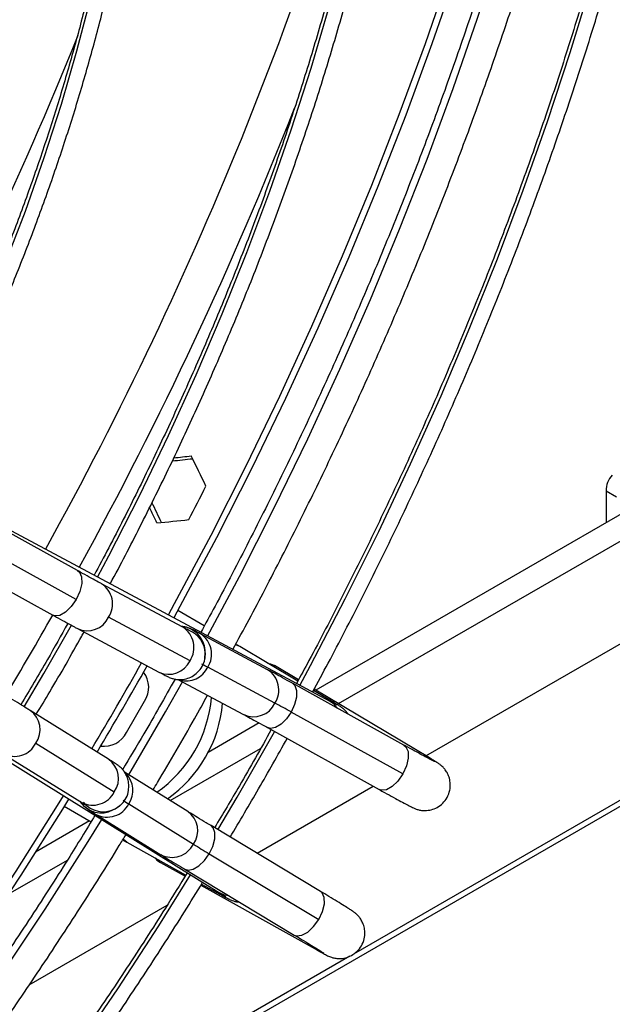
# Model space of a CAD drawing. Units: millimetres. Extents: x 5 to 414, y 3 to 291.
# Drawn here: x 391 to 392, y 157 to 159 of the extents above; entities that cross this region are included whole.
import ezdxf

# ---------------------------------------------------------------- set-up
doc = ezdxf.new("R2010")
doc.units = ezdxf.units.MM

msp = doc.modelspace()

# ---------------------------------------------------------------- linework, layer by layer
at = {"color": 8, "linetype": 'Continuous', "lineweight": 25}
for p, q in [((391.5504, 157.4342), (398.47, 161.4288)), ((398.4384, 160.6979), (391.5917, 156.7454)), ((391.0882, 157.1674), (391.3362, 157.3105)), ((390.6425, 156.9101), (390.8053, 157.0041)), ((391.5818, 156.7397), (390.6968, 156.2288))]:
    msp.add_line(p, q, dxfattribs=at)
at = {"color": 7, "linetype": 'Continuous', "lineweight": 25}
for p, q in [((391.7913, 157.2907), (398.4465, 161.1326)), ((390.6752, 156.1994), (398.4234, 160.6724)), ((391.5276, 157.4402), (389.8591, 158.3322)), ((392.6477, 158.1403), (391.4884, 157.4711)), ((392.2872, 158.0195), (392.3155, 158.0032)), ((392.2872, 158.0195), (392.2872, 157.9322)), ((390.8329, 157.8003), (390.5258, 157.9707)), ((389.6172, 157.9131), (391.2237, 156.9138)), ((390.8294, 157.7209), (390.5223, 157.8913)), ((390.4579, 157.8482), (390.7649, 157.6779)), ((391.1227, 157.6445), (390.8988, 157.7642)), ((391.1815, 157.6482), (391.1088, 157.6901)), ((391.1425, 157.5524), (390.9186, 157.6721)), ((390.8328, 157.6408), (391.0567, 157.521)), ((391.3559, 157.5277), (391.1712, 157.6265)), ((391.1828, 157.5583), (391.184, 157.5742)), ((391.184, 157.5742), (391.1837, 157.5805)), ((391.4388, 157.4963), (391.2797, 157.5911)), ((391.4406, 157.4996), (391.3744, 157.539)), ((391.0163, 157.5191), (391.014, 157.5194)), ((391.3757, 157.4356), (391.191, 157.5344)), ((391.109, 157.501), (391.2899, 157.4042)), ((391.7308, 157.3202), (391.4238, 157.4906)), ((391.5314, 157.4412), (391.4818, 157.4707)), ((391.8006, 157.2851), (391.4835, 157.474)), ((390.9674, 157.3548), (391.0174, 157.4414)), ((390.9183, 157.2813), (390.7027, 157.4154)), ((391.7274, 157.2409), (391.4203, 157.4112)), ((391.3325, 157.3811), (391.1923, 157.3002)), ((391.3558, 157.3682), (391.6629, 157.1978)), ((390.7184, 157.3255), (390.9341, 157.1913)), ((390.6287, 157.2966), (390.8444, 157.1624)), ((390.8978, 157.3193), (390.8996, 157.317)), ((391.136, 157.1376), (390.9623, 157.2457)), ((391.3268, 157.0225), (391.6464, 157.207)), ((390.9739, 157.1583), (391.1517, 157.0476)), ((390.7964, 157.1521), (390.8704, 157.1094)), ((390.9305, 157.1417), (390.9362, 157.1446)), ((390.9362, 157.1446), (390.9493, 157.1538)), ((390.8661, 157.1119), (390.7172, 157.0259)), ((390.8842, 157.1294), (391.0621, 157.0187)), ((391.5013, 156.9178), (391.2002, 157.0986)), ((390.9574, 157.0594), (390.9689, 157.0529)), ((390.9689, 157.0529), (391.1306, 156.9625)), ((391.0614, 156.9969), (391.1286, 156.9593)), ((391.1952, 157.0212), (391.4962, 156.8404)), ((391.1281, 156.9786), (391.4292, 156.7978)), ((391.1707, 156.9324), (391.1737, 156.9341)), ((391.1723, 156.9349), (391.4945, 156.7549)), ((391.1743, 156.9381), (391.2247, 156.9099)), ((390.7004, 156.6609), (391.0794, 156.8797))]:
    msp.add_line(p, q, dxfattribs=at)
at = {"color": 7, "linetype": 'Continuous', "lineweight": 25, "flags": 128}
for points in [[(392.2961, 161.7172), (392.2862, 161.5373), (392.2713, 161.3549), (392.2514, 161.1704), (392.2267, 160.9839), (392.197, 160.7956), (392.1625, 160.6057), (392.1232, 160.4144), (392.0791, 160.2219), (392.0302, 160.0285), (391.9767, 159.8343), (391.9186, 159.6396), (391.8559, 159.4445), (391.7887, 159.2493), (391.7171, 159.0542), (391.6411, 158.8594), (391.5609, 158.6651), (391.4765, 158.4716), (391.388, 158.2789), (391.2956, 158.0874), (391.1993, 157.8972), (391.0991, 157.7086), (391.0825, 157.6781)], [(392.3073, 161.5475), (392.2923, 161.3643), (392.2724, 161.1789), (392.2475, 160.9915), (392.2178, 160.8023), (392.1831, 160.6116), (392.1436, 160.4194), (392.0993, 160.2261), (392.0502, 160.0317), (391.9964, 159.8367), (391.938, 159.641), (391.875, 159.4451), (391.8075, 159.249), (391.7356, 159.053), (391.6593, 158.8573), (391.5787, 158.6621), (391.4939, 158.4676), (391.405, 158.2741), (391.3122, 158.0817), (391.2154, 157.8906), (391.1148, 157.7011), (391.0978, 157.6699)], [(391.184, 157.5742), (391.1832, 157.5591), (391.183, 157.5582)], [(391.3557, 157.5458), (391.3633, 157.544), (391.3744, 157.539)], [(390.7939, 157.1811), (390.7772, 157.154), (390.6631, 156.9736), (390.5458, 156.7958), (390.4254, 156.6207), (390.3021, 156.4485), (390.1759, 156.2794), (390.0471, 156.1136), (389.9158, 155.9514), (389.782, 155.7927), (389.646, 155.6379), (389.508, 155.4871), (389.3679, 155.3404), (389.2261, 155.1981), (389.0826, 155.0602), (388.9376, 154.927), (388.7913, 154.7985), (388.6438, 154.6749), (388.4954, 154.5563), (388.346, 154.443), (388.196, 154.3349), (388.0454, 154.2322), (387.8945, 154.135), (387.7433, 154.0434)], [(390.8086, 157.1719), (390.7914, 157.144), (390.6768, 156.9628), (390.5589, 156.7841), (390.438, 156.6082), (390.3141, 156.4352), (390.1873, 156.2653), (390.0579, 156.0988), (389.926, 155.9358), (389.7916, 155.7764), (389.655, 155.6209), (389.5163, 155.4694), (389.3756, 155.322), (389.2331, 155.179), (389.089, 155.0405), (388.9433, 154.9067), (388.7963, 154.7776), (388.6482, 154.6534), (388.499, 154.5343), (388.349, 154.4204), (388.1982, 154.3118), (388.047, 154.2086), (387.8953, 154.111), (387.7435, 154.019)], [(390.9362, 157.1446), (390.9486, 157.1528), (390.9495, 157.1535)], [(391.0461, 157.0097), (391.0515, 157.004), (391.0614, 156.9969)]]:
    msp.add_lwpolyline(points, dxfattribs=at)
at = {"color": 8, "linetype": 'Continuous', "lineweight": 25, "flags": 128}
for points in [[(391.1908, 157.6202), (391.2781, 157.7843), (391.3742, 157.9729), (391.4664, 158.163), (391.5547, 158.3542), (391.6388, 158.5463), (391.7188, 158.7391), (391.7946, 158.9325), (391.8661, 159.1262), (391.9331, 159.32), (391.9957, 159.5137), (392.0537, 159.7071), (392.1071, 159.8999), (392.1558, 160.092), (392.1999, 160.2832), (392.2391, 160.4731), (392.2736, 160.6618), (392.3032, 160.8488), (392.3279, 161.034)], [(391.4448, 157.4844), (391.474, 157.5389), (391.5695, 157.7224), (391.6612, 157.9075), (391.749, 158.0937), (391.8327, 158.281), (391.9123, 158.4691), (391.9878, 158.6578), (392.0589, 158.8469), (392.1257, 159.0361), (392.188, 159.2253), (392.2458, 159.4143), (392.2991, 159.6027), (392.3476, 159.7905)], [(390.3658, 158.0613), (390.3663, 158.0622), (390.439, 158.2056), (390.5078, 158.3503), (390.5726, 158.496), (390.6332, 158.6425), (390.6895, 158.7895), (390.7413, 158.9367), (390.7887, 159.0838), (390.8315, 159.2305), (390.8695, 159.3766)], [(390.888, 157.7821), (390.9193, 157.8412), (391.0032, 158.0058), (391.0831, 158.1717), (391.1591, 158.3387), (391.2309, 158.5066), (391.2986, 158.6752), (391.3619, 158.8441), (391.4208, 159.0132), (391.4752, 159.1822), (391.525, 159.3508)], [(390.8329, 157.8003), (390.8381, 157.796), (390.844, 157.7828), (390.8444, 157.7644), (390.8394, 157.7429), (390.8294, 157.7209)], [(390.8294, 157.7209), (390.8158, 157.7012), (390.8001, 157.686), (390.7843, 157.6772), (390.7703, 157.6759), (390.7649, 157.6779)], [(390.6864, 157.4255), (390.7404, 157.5171), (390.816, 157.6499)], [(391.2797, 157.5911), (391.2685, 157.5961), (391.2672, 157.5965)], [(390.9738, 157.2385), (391.0748, 157.4119), (391.1214, 157.4943)], [(391.4238, 157.4906), (391.4307, 157.484), (391.4353, 157.4705), (391.435, 157.4525), (391.4298, 157.432), (391.4203, 157.4112)], [(391.5314, 157.4412), (391.5203, 157.4462), (391.5132, 157.4479)], [(391.5474, 157.422), (391.5395, 157.4315), (391.5276, 157.4402)], [(391.4203, 157.4112), (391.4075, 157.3924), (391.3927, 157.3776), (391.3777, 157.3684), (391.3639, 157.3658), (391.3558, 157.3682)], [(391.2191, 157.0872), (391.2721, 157.1769), (391.3749, 157.357), (391.3751, 157.3575)], [(391.7308, 157.3202), (391.7361, 157.3159), (391.742, 157.3027), (391.7424, 157.2843), (391.7373, 157.2628), (391.7274, 157.2409)], [(391.7872, 157.2908), (391.7894, 157.2901), (391.8006, 157.2851)], [(391.7274, 157.2409), (391.7138, 157.2211), (391.6981, 157.2059), (391.6823, 157.1972), (391.6683, 157.1959), (391.6629, 157.1978)], [(387.8384, 153.9774), (387.9885, 154.0669), (388.1384, 154.162), (388.288, 154.2627), (388.4371, 154.3688), (388.5856, 154.4802), (388.7332, 154.5968), (388.8799, 154.7184), (389.0254, 154.845), (389.1697, 154.9763), (389.3124, 155.1123), (389.4536, 155.2528), (389.593, 155.3976), (389.7304, 155.5466), (389.8658, 155.6996), (389.999, 155.8565), (390.1299, 156.017), (390.2582, 156.1811), (390.3838, 156.3484), (390.5067, 156.5189), (390.6267, 156.6924), (390.7436, 156.8686), (390.8574, 157.0474), (390.8994, 157.1155)], [(391.1952, 157.0212), (391.205, 157.0417), (391.2105, 157.0619), (391.2109, 157.0795), (391.2062, 157.0927), (391.2002, 157.0986)], [(390.9689, 157.0529), (390.959, 157.0601), (390.9581, 157.0609)], [(391.1281, 156.9786), (391.1373, 156.9759), (391.1513, 156.9786), (391.1668, 156.9878), (391.1819, 157.0026), (391.1952, 157.0212)], [(388.2294, 153.9823), (388.3759, 154.0698), (388.5223, 154.1629), (388.6684, 154.2615), (388.814, 154.3655), (388.9589, 154.4748), (389.103, 154.5893), (389.246, 154.7087), (389.388, 154.8331), (389.5285, 154.9622), (389.6677, 155.0959), (389.8051, 155.234), (389.9408, 155.3765), (390.0745, 155.5231), (390.2061, 155.6736), (390.3355, 155.8279), (390.4624, 155.9858), (390.5869, 156.1472), (390.7086, 156.3118), (390.8275, 156.4795), (390.9434, 156.65), (391.0562, 156.8233), (391.144, 156.9633)], [(391.2247, 156.9099), (391.2148, 156.9171), (391.2097, 156.9224)], [(391.4962, 156.8404), (391.5065, 156.8621), (391.5118, 156.8832), (391.5115, 156.9013), (391.5056, 156.9141), (391.5013, 156.9178)], [(391.2494, 156.9057), (391.2372, 156.9078), (391.2237, 156.9138)], [(391.4292, 156.7978), (391.4356, 156.7954), (391.4499, 156.7969), (391.4661, 156.8057), (391.4822, 156.8209), (391.4962, 156.8404)], [(391.4827, 156.7638), (391.4845, 156.762), (391.4944, 156.7549)]]:
    msp.add_lwpolyline(points, dxfattribs=at)
at = {"color": 8, "linetype": 'Continuous', "lineweight": 25}
for centre, radius, start, end in [((381.5732, 162.9286), 10.4796, 331.06674, 345.19378), ((380.8646, 163.2896), 10.7487, 331.17086, 338.06077), ((381.1993, 163.0986), 10.9943, 331.24192, 338.51942), ((390.8633, 157.7084), 0.0661, 326.7338, 57.5813), ((380.9667, 163.2192), 11.2563, 329.20398, 330.51017), ((390.8599, 157.6995), 0.0647, 245.1279, 335.0117), ((391.1138, 157.5769), 0.07, 2.9676, 86.162), ((391.0872, 157.5887), 0.0661, 326.7356, 57.5441), ((391.1141, 157.5706), 0.07, 2.9665, 68.0324), ((391.1354, 157.5706), 0.0664, 326.9546, 57.2999), ((391.0839, 157.5797), 0.0647, 245.1568, 335.0102), ((391.1314, 157.5631), 0.0662, 254.8654, 334.2574), ((391.3204, 157.4719), 0.0661, 326.7356, 57.5441), ((391.3171, 157.4629), 0.0647, 245.1568, 335.0102), ((390.6654, 157.3626), 0.0647, 324.9882, 54.8606), ((390.6593, 157.3552), 0.0661, 242.4121, 333.2658), ((390.8811, 157.2284), 0.0647, 324.9898, 54.8316), ((390.9193, 157.1955), 0.0661, 325.7107, 45.7007), ((390.875, 157.2211), 0.0661, 242.4446, 333.2643), ((390.8984, 157.2039), 0.07, 213.701, 297.2953), ((390.9041, 157.2068), 0.07, 218.6622, 297.2955), ((390.9147, 157.1884), 0.0664, 242.6891, 333.0452), ((391.0988, 157.0847), 0.0647, 324.9898, 54.8316), ((391.0927, 157.0774), 0.0661, 242.4446, 333.2643)]:
    msp.add_arc(centre, radius, start, end, dxfattribs=at)
at = {"color": 7, "linetype": 'Continuous', "lineweight": 25}
for centre, radius, start, end in [((392.3405, 158.0237), 0.0535, 133.4511, 184.4058), ((381.2177, 163.0775), 11.1723, 332.62598, 333.15759), ((381.2074, 163.0802), 11.2562, 329.16139, 330.55239), ((381.1774, 163.0975), 11.3081, 329.16237, 330.55272), ((391.1251, 157.4228), 0.1295, 59.4246, 67.4775), ((390.9601, 157.4793), 0.0687, 326.5507, 37.2271), ((390.8457, 157.4828), 0.3573, 305.083, 354.9554), ((390.8759, 157.4654), 0.3572, 304.8753, 355.1629), ((389.7008, 154.3227), 3.535, 60.8932, 61.7169), ((390.906, 157.3855), 0.0686, 262.1645, 333.4897), ((391.0369, 157.27), 0.1283, 232.4532, 240.5862), ((392.9923, 160.0244), 3.4998, 238.2713, 239.1032)]:
    msp.add_arc(centre, radius, start, end, dxfattribs=at)
for centre, major_axis, ratio, start_param, end_param in [((387.4509, 159.4759), (11.5215, 0.7138), 0.145356, 5.025063, 5.030185), ((387.4509, 159.4759), (11.4686, 0.7105), 0.145356, 5.026971, 5.031402), ((387.7055, 159.3289), (-5.7166, 10.3889), 0.210493, 4.472826, 4.48082), ((387.4509, 159.4759), (-5.7166, 10.3889), 0.210493, 4.448843, 4.452959), ((387.4509, 159.4759), (-5.743, 10.4368), 0.210493, 4.449656, 4.454932), ((387.7055, 159.3289), (11.4686, 0.7105), 0.145356, 4.999425, 5.007419)]:
    msp.add_ellipse(centre, major_axis=major_axis, ratio=ratio, start_param=start_param, end_param=end_param, dxfattribs=at)
for points, knots in [([(391.4792, 157.466), (391.4937, 157.4926), (391.5397, 157.5771), (391.6136, 157.721), (391.701, 157.8975), (391.7846, 158.0752), (391.8647, 158.2537), (391.9411, 158.4331), (392.0137, 158.613), (392.0824, 158.7933), (392.1472, 158.9739), (392.208, 159.1544), (392.2647, 159.3348), (392.3173, 159.5148), (392.3658, 159.6943), (392.41, 159.8731), (392.4499, 160.051), (392.4856, 160.2279), (392.5169, 160.4035), (392.5438, 160.5776), (392.5664, 160.7502), (392.5844, 160.9209), (392.5981, 161.0897), (392.6073, 161.2564), (392.612, 161.4207), (392.6122, 161.5826), (392.6079, 161.7419), (392.5992, 161.8984), (392.5859, 162.0519), (392.5683, 162.2023), (392.5461, 162.3494), (392.5196, 162.4931), (392.4886, 162.6333), (392.4533, 162.7697), (392.4136, 162.9023), (392.3697, 163.0309), (392.3215, 163.1553), (392.2691, 163.2755), (392.2125, 163.3914), (392.1519, 163.5027), (392.0873, 163.6094), (392.0187, 163.7114), (391.9462, 163.8084), (391.8739, 163.8965), (391.824, 163.9497), (391.801, 163.9742)], [0, 0, 0, 0, 0.010871, 0.034503, 0.058136, 0.081769, 0.105402, 0.129036, 0.15267, 0.176304, 0.199939, 0.223574, 0.24721, 0.270847, 0.294484, 0.318122, 0.341761, 0.3654, 0.38904, 0.412682, 0.436324, 0.459967, 0.483611, 0.507255, 0.530901, 0.554547, 0.578193, 0.60184, 0.625488, 0.649135, 0.672781, 0.696427, 0.720071, 0.743714, 0.767354, 0.790991, 0.814624, 0.838252, 0.861874, 0.88549, 0.909099, 0.9327, 0.956293, 0.979877, 1, 1, 1, 1]), ([(391.803, 163.8982), (391.813, 163.8874), (391.8495, 163.8481), (391.9086, 163.775), (391.9802, 163.6792), (392.0478, 163.5783), (392.1114, 163.4728), (392.1711, 163.3626), (392.2267, 163.248), (392.2782, 163.129), (392.3256, 163.0057), (392.3688, 162.8784), (392.4077, 162.747), (392.4423, 162.6118), (392.4726, 162.4728), (392.4986, 162.3303), (392.5202, 162.1844), (392.5374, 162.0351), (392.5501, 161.8827), (392.5584, 161.7274), (392.5623, 161.5692), (392.5618, 161.4083), (392.5567, 161.245), (392.5472, 161.0793), (392.5333, 160.9115), (392.515, 160.7417), (392.4922, 160.5701), (392.4651, 160.3969), (392.4336, 160.2222), (392.3978, 160.0462), (392.3577, 159.8692), (392.3133, 159.6913), (392.2647, 159.5126), (392.212, 159.3334), (392.1552, 159.1538), (392.0943, 158.9741), (392.0294, 158.7944), (391.9606, 158.6148), (391.888, 158.4357), (391.8116, 158.2572), (391.7315, 158.0794), (391.6479, 157.9025), (391.5605, 157.7269), (391.4896, 157.5892), (391.4466, 157.5106), (391.4352, 157.4896)], [0, 0, 0, 0, 0.009116, 0.033136, 0.057147, 0.081149, 0.105142, 0.129126, 0.153102, 0.177072, 0.201035, 0.224993, 0.248946, 0.272895, 0.296842, 0.320786, 0.344729, 0.36867, 0.39261, 0.416551, 0.440491, 0.464431, 0.488371, 0.512312, 0.536253, 0.560195, 0.584138, 0.608081, 0.632025, 0.65597, 0.679916, 0.703863, 0.72781, 0.751758, 0.775707, 0.799656, 0.823606, 0.847557, 0.871508, 0.895459, 0.919411, 0.943363, 0.967315, 0.991267, 1, 1, 1, 1]), ([(392.0726, 163.5353), (392.0854, 163.503), (392.1148, 163.4293), (392.1557, 163.3092), (392.1961, 163.176), (392.2321, 163.0388), (392.2639, 162.8978), (392.2914, 162.7532), (392.3145, 162.6052), (392.3332, 162.4538), (392.3475, 162.2992), (392.3574, 162.1416), (392.3629, 161.981), (392.364, 161.8178), (392.3606, 161.652), (392.3528, 161.4837), (392.3405, 161.3132), (392.3238, 161.1407), (392.3027, 160.9662), (392.2773, 160.79), (392.2474, 160.6123), (392.2132, 160.4332), (392.1747, 160.2528), (392.132, 160.0715), (392.085, 159.8892), (392.0338, 159.7064), (391.9785, 159.523), (391.9191, 159.3393), (391.8557, 159.1555), (391.7884, 158.9718), (391.7171, 158.7883), (391.642, 158.6052), (391.5631, 158.4227), (391.4806, 158.2411), (391.3945, 158.0603), (391.3048, 157.8808), (391.2303, 157.737), (391.1846, 157.6537), (391.1712, 157.6292)], [0, 0, 0, 0, 0.022135, 0.050574, 0.079003, 0.107424, 0.135838, 0.164246, 0.19265, 0.221052, 0.249451, 0.27785, 0.306248, 0.334646, 0.363045, 0.391444, 0.419845, 0.448247, 0.47665, 0.505056, 0.533463, 0.561871, 0.590282, 0.618694, 0.647108, 0.675524, 0.703941, 0.732359, 0.760779, 0.7892, 0.817623, 0.846046, 0.87447, 0.902895, 0.931321, 0.959747, 0.988174, 1, 1, 1, 1]), ([(390.9227, 157.7635), (390.9247, 157.7672), (390.9549, 157.8224), (391.01, 157.9305), (391.0878, 158.0877), (391.1617, 158.2463), (391.2321, 158.4057), (391.2987, 158.5657), (391.3614, 158.7263), (391.4203, 158.8872), (391.4752, 159.0481), (391.526, 159.2089), (391.5727, 159.3693), (391.6153, 159.5292), (391.6536, 159.6884), (391.6876, 159.8466), (391.7173, 160.0036), (391.7426, 160.1593), (391.7635, 160.3134), (391.78, 160.4658), (391.792, 160.6162), (391.7996, 160.7645), (391.8027, 160.9105), (391.8013, 161.0539), (391.7954, 161.1947), (391.785, 161.3325), (391.7702, 161.4673), (391.7509, 161.5989), (391.7272, 161.727), (391.699, 161.8516), (391.6665, 161.9724), (391.6297, 162.0894), (391.5886, 162.2022), (391.5432, 162.3109), (391.4937, 162.4153), (391.4401, 162.5151), (391.3824, 162.6103), (391.3209, 162.701), (391.2551, 162.7861), (391.2093, 162.8417), (391.1845, 162.8674), (391.184, 162.8679)], [0, 0, 0, 0, 0.00191, 0.028869, 0.055829, 0.082788, 0.109749, 0.136709, 0.16367, 0.190632, 0.217595, 0.244559, 0.271524, 0.29849, 0.325457, 0.352425, 0.379395, 0.406366, 0.433338, 0.460312, 0.487287, 0.514264, 0.541242, 0.568221, 0.5952, 0.622181, 0.649161, 0.67614, 0.703119, 0.730095, 0.757068, 0.784036, 0.811, 0.837956, 0.864904, 0.891841, 0.918768, 0.945682, 0.972582, 0.999468, 1, 1, 1, 1]), ([(391.2603, 157.5831), (391.29, 157.6382), (391.3517, 157.7529), (391.4412, 157.929), (391.5297, 158.1105), (391.6146, 158.2931), (391.6959, 158.4767), (391.7734, 158.6609), (391.8472, 158.8457), (391.917, 159.0309), (391.983, 159.2163), (392.0449, 159.4016), (392.1027, 159.5868), (392.1564, 159.7717), (392.206, 159.956), (392.2513, 160.1396), (392.2923, 160.3223), (392.3291, 160.504), (392.3614, 160.6844), (392.3894, 160.8635), (392.413, 161.0409), (392.4322, 161.2166), (392.4469, 161.3904), (392.4571, 161.5621), (392.4628, 161.7316), (392.464, 161.8986), (392.4608, 162.0631), (392.453, 162.2248), (392.4407, 162.3836), (392.424, 162.5395), (392.4025, 162.6918), (392.3845, 162.8022), (392.3723, 162.8606), (392.3702, 162.8706)], [0, 0, 0, 0, 0.030739, 0.063908, 0.097077, 0.130246, 0.163416, 0.196587, 0.229759, 0.262932, 0.296107, 0.329282, 0.36246, 0.395638, 0.428819, 0.462002, 0.495186, 0.528373, 0.561562, 0.594753, 0.627947, 0.661142, 0.69434, 0.72754, 0.760742, 0.793946, 0.827151, 0.860357, 0.893564, 0.926771, 0.959977, 0.993181, 1, 1, 1, 1]), ([(391.1841, 162.7922), (391.2058, 162.7661), (391.2498, 162.7131), (391.3115, 162.6269), (391.3702, 162.5355), (391.4248, 162.4394), (391.4755, 162.3387), (391.522, 162.2336), (391.5644, 162.1243), (391.6027, 162.0108), (391.6366, 161.8934), (391.6663, 161.7721), (391.6917, 161.6472), (391.7127, 161.5188), (391.7293, 161.387), (391.7415, 161.252), (391.7493, 161.114), (391.7526, 160.9732), (391.7515, 160.8297), (391.746, 160.6837), (391.7359, 160.5355), (391.7215, 160.3853), (391.7027, 160.2331), (391.6794, 160.0792), (391.6518, 159.9239), (391.6199, 159.7673), (391.5837, 159.6095), (391.5432, 159.451), (391.4985, 159.2917), (391.4498, 159.132), (391.3969, 158.972), (391.3401, 158.812), (391.2793, 158.6522), (391.2146, 158.4927), (391.1462, 158.3339), (391.0742, 158.1758), (390.9984, 158.0187), (390.9331, 157.8891), (390.8919, 157.8125), (390.8783, 157.7873)], [0, 0, 0, 0, 0.02669, 0.054196, 0.081687, 0.109164, 0.136627, 0.164079, 0.191519, 0.218951, 0.246376, 0.273795, 0.301209, 0.32862, 0.356028, 0.383435, 0.410841, 0.438247, 0.465653, 0.493059, 0.520467, 0.547875, 0.575284, 0.602694, 0.630106, 0.657519, 0.684933, 0.712349, 0.739765, 0.767183, 0.794602, 0.822022, 0.849442, 0.876864, 0.904286, 0.931709, 0.959132, 0.986555, 1, 1, 1, 1]), ([(390.4003, 158.0428), (390.4194, 158.0795), (390.4621, 158.1615), (390.5241, 158.2902), (390.5871, 158.4285), (390.6464, 158.5676), (390.7018, 158.7072), (390.7533, 158.8472), (390.8009, 158.9872), (390.8444, 159.1271), (390.8837, 159.2666), (390.9189, 159.4054), (390.9498, 159.5434), (390.9764, 159.6803), (390.9986, 159.8159), (391.0163, 159.9499), (391.0297, 160.0821), (391.0386, 160.2124), (391.043, 160.3404), (391.0429, 160.4659), (391.0383, 160.5888), (391.0293, 160.7089), (391.0157, 160.8259), (390.9977, 160.9396), (390.9753, 161.0498), (390.9484, 161.1564), (390.9172, 161.2591), (390.8817, 161.3579), (390.842, 161.4524), (390.7981, 161.5425), (390.7501, 161.6282), (390.698, 161.709), (390.6449, 161.782), (390.6074, 161.8256), (390.5901, 161.8458)], [0, 0, 0, 0, 0.025609, 0.057178, 0.088748, 0.120319, 0.15189, 0.183463, 0.215037, 0.246613, 0.278191, 0.309771, 0.341353, 0.372937, 0.404524, 0.436113, 0.467705, 0.4993, 0.530896, 0.562495, 0.594096, 0.625697, 0.657299, 0.688899, 0.720497, 0.75209, 0.783676, 0.815253, 0.846819, 0.878369, 0.909901, 0.941412, 0.9729, 1, 1, 1, 1]), ([(390.5489, 161.8164), (390.5546, 161.8104), (390.5806, 161.7823), (390.6233, 161.7272), (390.6768, 161.6511), (390.7261, 161.57), (390.7716, 161.4843), (390.8129, 161.3942), (390.8502, 161.2998), (390.8832, 161.2013), (390.912, 161.0988), (390.9365, 160.9925), (390.9567, 160.8826), (390.9725, 160.7693), (390.9839, 160.6527), (390.9909, 160.5331), (390.9935, 160.4107), (390.9916, 160.2856), (390.9853, 160.1581), (390.9746, 160.0285), (390.9594, 159.8968), (390.9398, 159.7635), (390.9159, 159.6286), (390.8876, 159.4924), (390.8551, 159.3552), (390.8184, 159.2172), (390.7775, 159.0786), (390.7325, 158.9397), (390.6834, 158.8008), (390.6305, 158.6619), (390.5737, 158.5235), (390.5132, 158.3857), (390.4489, 158.2488), (390.3965, 158.1423), (390.3644, 158.082), (390.3561, 158.0665)], [0, 0, 0, 0, 0.0087952, 0.0405578, 0.0722944, 0.104005, 0.1356908, 0.1673544, 0.1989987, 0.2306268, 0.262242, 0.2938471, 0.3254448, 0.3570374, 0.3886268, 0.4202144, 0.4518014, 0.4833886, 0.5149766, 0.5465661, 0.5781573, 0.6097506, 0.6413461, 0.6729438, 0.7045437, 0.7361458, 0.7677499, 0.7993558, 0.8309635, 0.8625727, 0.8941833, 0.9257951, 0.9574078, 0.9890212, 1, 1, 1, 1]), ([(390.8988, 157.7642), (390.896, 157.7657), (390.8879, 157.77), (390.871, 157.7793), (390.8511, 157.7902), (390.8376, 157.7977), (390.8329, 157.8003)], [0, 0, 0, 0, 0.173416, 0.497027, 0.824812, 1, 1, 1, 1]), ([(390.7649, 157.6779), (390.7697, 157.6753), (390.7835, 157.6676), (390.8041, 157.6563), (390.8215, 157.6468), (390.83, 157.6423), (390.8328, 157.6408)], [0, 0, 0, 0, 0.1734953, 0.5051927, 0.8381217, 1, 1, 1, 1]), ([(390.8063, 157.6551), (390.7878, 157.6219), (390.746, 157.5465), (390.7018, 157.4725), (390.6772, 157.4311)], [0, 0, 0, 0, 0.440952, 1, 1, 1, 1]), ([(391.1712, 157.6265), (391.1685, 157.6279), (391.1603, 157.6323), (391.1521, 157.6365), (391.1459, 157.6395), (391.1412, 157.6416), (391.1345, 157.644), (391.1268, 157.6461), (391.1212, 157.6464), (391.1189, 157.6465)], [0, 0, 0, 0, 0.163964, 0.4894, 0.666017, 0.781871, 0.853027, 0.941321, 1, 1, 1, 1]), ([(390.7196, 157.405), (390.732, 157.4256), (390.7748, 157.4966), (390.8184, 157.5722), (390.8485, 157.6275), (390.8506, 157.6312)], [0, 0, 0, 0, 0.277039, 0.950678, 1, 1, 1, 1]), ([(391.1408, 157.6351), (391.1406, 157.6352), (391.14, 157.6355), (391.1346, 157.6382), (391.1272, 157.6421), (391.1227, 157.6445)], [0, 0, 0, 0, 0.202, 0.516386, 1, 1, 1, 1]), ([(391.2797, 157.5911), (391.2769, 157.5928), (391.2735, 157.5948), (391.269, 157.5974), (391.2682, 157.5979)], [0, 0, 0, 0, 0.816359, 1, 1, 1, 1]), ([(391.1624, 157.52), (391.1627, 157.5203), (391.1684, 157.5244), (391.1758, 157.5368), (391.1823, 157.5499), (391.1828, 157.5576), (391.1828, 157.5583)], [0, 0, 0, 0, 0.027922, 0.478418, 0.951398, 1, 1, 1, 1]), ([(391.0567, 157.521), (391.0595, 157.5196), (391.0677, 157.5152), (391.0758, 157.511), (391.0821, 157.508), (391.0867, 157.5059), (391.0934, 157.5035), (391.1029, 157.5011), (391.1162, 157.5), (391.132, 157.5021), (391.1487, 157.5086), (391.1578, 157.5162), (391.1624, 157.52)], [0, 0, 0, 0, 0.109392, 0.326513, 0.444347, 0.521641, 0.569115, 0.628022, 0.699392, 0.799543, 0.899012, 1, 1, 1, 1]), ([(391.4238, 157.4906), (391.419, 157.4932), (391.4052, 157.5009), (391.3846, 157.5122), (391.3672, 157.5217), (391.3587, 157.5262), (391.3559, 157.5277)], [0, 0, 0, 0, 0.1734953, 0.5051927, 0.8381217, 1, 1, 1, 1]), ([(391.1012, 157.5018), (391.0728, 157.4513), (391.0258, 157.3676), (390.9766, 157.2853), (390.957, 157.2526)], [0, 0, 0, 0, 0.6027772, 1, 1, 1, 1]), ([(391.0406, 157.197), (391.0447, 157.2037), (391.0838, 157.2683), (391.134, 157.3551), (391.1787, 157.4358), (391.1906, 157.4573)], [0, 0, 0, 0, 0.0786639, 0.7538668, 1, 1, 1, 1]), ([(390.7027, 157.4154), (390.6998, 157.4172), (390.6913, 157.4225), (390.6739, 157.4332), (390.6539, 157.4453), (390.6408, 157.4531), (390.6366, 157.4556)], [0, 0, 0, 0, 0.1740443, 0.5119792, 0.8461427, 1, 1, 1, 1]), ([(391.5458, 157.4307), (391.5458, 157.4307), (391.5462, 157.4305), (391.544, 157.4316), (391.5389, 157.4342), (391.5317, 157.438), (391.5276, 157.4402)], [0, 0, 0, 0, 0.0082997, 0.2403004, 0.5702462, 1, 1, 1, 1]), ([(391.5766, 157.4058), (391.5762, 157.4065), (391.574, 157.4101), (391.5694, 157.415), (391.5642, 157.4199), (391.5605, 157.4228), (391.5571, 157.4253), (391.5525, 157.4283), (391.5453, 157.4329), (391.5362, 157.4383), (391.5314, 157.4412)], [0, 0, 0, 0, 0.020482, 0.106114, 0.175064, 0.230422, 0.303617, 0.437032, 0.702022, 1, 1, 1, 1]), ([(391.2899, 157.4042), (391.2927, 157.4027), (391.3008, 157.3984), (391.3177, 157.3892), (391.3376, 157.3783), (391.3511, 157.3708), (391.3558, 157.3682)], [0, 0, 0, 0, 0.173416, 0.497027, 0.824812, 1, 1, 1, 1]), ([(391.3658, 157.3627), (391.3368, 157.3111), (391.286, 157.2205), (391.2327, 157.1313), (391.2097, 157.0929)], [0, 0, 0, 0, 0.568771, 1, 1, 1, 1]), ([(391.2527, 157.0671), (391.279, 157.1113), (391.3325, 157.201), (391.3835, 157.2922), (391.4094, 157.3385)], [0, 0, 0, 0, 0.49297, 1, 1, 1, 1]), ([(391.8149, 157.2747), (391.8149, 157.2747), (391.8154, 157.2745), (391.8132, 157.2755), (391.808, 157.2782), (391.7971, 157.2839), (391.7809, 157.2927), (391.76, 157.3041), (391.7423, 157.3139), (391.7323, 157.3194), (391.7308, 157.3202)], [0, 0, 0, 0, 0.00332, 0.096123, 0.228106, 0.396984, 0.584737, 0.77964, 0.967739, 1, 1, 1, 1]), ([(390.9722, 157.191), (390.9732, 157.1966), (390.975, 157.2075), (390.9727, 157.2231), (390.9681, 157.2363), (390.9621, 157.2467), (390.9557, 157.2545), (390.9505, 157.2594), (390.9468, 157.2625), (390.9435, 157.2651), (390.939, 157.2682), (390.9319, 157.2728), (390.9231, 157.2783), (390.9183, 157.2813)], [0, 0, 0, 0, 0.097553, 0.187157, 0.266565, 0.336098, 0.39484, 0.442496, 0.480339, 0.529727, 0.619572, 0.795796, 1, 1, 1, 1]), ([(391.6629, 157.1978), (391.6677, 157.1952), (391.6815, 157.1875), (391.7022, 157.1762), (391.723, 157.1648), (391.7396, 157.156), (391.7498, 157.1507), (391.756, 157.1477), (391.7606, 157.1456), (391.7674, 157.1431), (391.7768, 157.1408), (391.7901, 157.1397), (391.806, 157.1418), (391.8229, 157.1485), (391.8382, 157.1599), (391.8504, 157.176), (391.8573, 157.1946), (391.8588, 157.2128), (391.8563, 157.2285), (391.8513, 157.2414), (391.845, 157.2516), (391.8386, 157.2591), (391.8334, 157.2639), (391.8297, 157.2668), (391.8262, 157.2693), (391.8216, 157.2723), (391.8144, 157.2769), (391.8053, 157.2823), (391.8006, 157.2851)], [0, 0, 0, 0, 0.037995, 0.110635, 0.183545, 0.257, 0.332035, 0.373088, 0.40091, 0.417453, 0.437956, 0.462884, 0.497831, 0.532568, 0.570242, 0.609636, 0.651012, 0.686231, 0.717189, 0.744619, 0.76861, 0.788822, 0.805075, 0.818164, 0.835528, 0.867172, 0.930242, 1, 1, 1, 1]), ([(390.9493, 157.1538), (390.9501, 157.1543), (390.9563, 157.1585), (390.9646, 157.1709), (390.9714, 157.1835), (390.9722, 157.1907), (390.9722, 157.191)], [0, 0, 0, 0, 0.061791, 0.508337, 0.982218, 1, 1, 1, 1]), ([(390.8403, 157.165), (390.8405, 157.1645), (390.8425, 157.1611), (390.8469, 157.1563), (390.852, 157.1512), (390.8557, 157.1482), (390.8591, 157.1456), (390.8636, 157.1425), (390.8706, 157.1379), (390.8795, 157.1323), (390.8842, 157.1294)], [0, 0, 0, 0, 0.013069, 0.100392, 0.171236, 0.227492, 0.300911, 0.43447, 0.696437, 1, 1, 1, 1]), ([(390.8444, 157.1624), (390.8468, 157.1609), (390.8531, 157.157), (390.8588, 157.1534), (390.8619, 157.1512), (390.8615, 157.1515), (390.8614, 157.1516)], [0, 0, 0, 0, 0.2601234, 0.6712247, 0.9450295, 1, 1, 1, 1]), ([(391.2002, 157.0986), (391.1956, 157.1013), (391.1823, 157.1093), (391.1627, 157.1212), (391.1463, 157.1312), (391.1386, 157.136), (391.136, 157.1376)], [0, 0, 0, 0, 0.173943, 0.504616, 0.834316, 1, 1, 1, 1]), ([(390.8819, 157.128), (390.857, 157.0874), (390.7971, 156.9896), (390.6986, 156.8371), (390.5871, 156.6704), (390.4729, 156.5062), (390.356, 156.3447), (390.2367, 156.186), (390.1151, 156.0303), (389.9911, 155.8778), (389.8651, 155.7286), (389.737, 155.5828), (389.6071, 155.4406), (389.4755, 155.3021), (389.3422, 155.1675), (389.2075, 155.0369), (389.0715, 154.9104), (388.9342, 154.7882), (388.7959, 154.6703), (388.6566, 154.5569), (388.5165, 154.4481), (388.3758, 154.344), (388.2346, 154.2447), (388.093, 154.1504), (387.9526, 154.0616), (387.8593, 154.0068), (387.8134, 153.9798)], [0, 0, 0, 0, 0.029986, 0.072232, 0.114479, 0.156724, 0.198968, 0.241212, 0.283454, 0.325694, 0.367933, 0.41017, 0.452405, 0.494638, 0.536869, 0.579097, 0.621323, 0.663545, 0.705765, 0.747982, 0.790196, 0.832408, 0.874616, 0.916821, 0.959024, 1, 1, 1, 1]), ([(387.8634, 153.8932), (387.8887, 153.908), (387.962, 153.9507), (388.0832, 154.0253), (388.2268, 154.1187), (388.3701, 154.2171), (388.5129, 154.3204), (388.6549, 154.4284), (388.7962, 154.541), (388.9365, 154.6581), (389.0758, 154.7797), (389.2138, 154.9055), (389.3505, 155.0356), (389.4858, 155.1696), (389.6194, 155.3076), (389.7513, 155.4494), (389.8813, 155.5948), (390.0094, 155.7437), (390.1354, 155.896), (390.2591, 156.0515), (390.3805, 156.2101), (390.4995, 156.3715), (390.6158, 156.5357), (390.7295, 156.7025), (390.8402, 156.8719), (390.9191, 156.9958), (390.9601, 157.0638), (390.9662, 157.0739)], [0, 0, 0, 0, 0.0222319, 0.0644456, 0.1066585, 0.1488696, 0.1910785, 0.2332851, 0.2754893, 0.3176909, 0.35989, 0.4020866, 0.4442806, 0.4864723, 0.5286617, 0.570849, 0.6130342, 0.6552175, 0.6973991, 0.7395792, 0.7817578, 0.8239353, 0.8661116, 0.9082872, 0.950462, 0.9926364, 1, 1, 1, 1]), ([(391.0621, 157.0187), (391.0649, 157.017), (391.0734, 157.0117), (391.0909, 157.001), (391.1109, 156.9889), (391.124, 156.981), (391.1281, 156.9786)], [0, 0, 0, 0, 0.174044, 0.511979, 0.846143, 1, 1, 1, 1]), ([(391.1346, 156.9691), (391.1147, 156.9366), (391.0604, 156.8481), (390.9685, 156.7062), (390.8594, 156.5432), (390.7475, 156.3829), (390.6331, 156.2253), (390.5161, 156.0705), (390.3968, 155.9187), (390.2752, 155.7701), (390.1516, 155.6248), (390.0259, 155.483), (389.8985, 155.3448), (389.7693, 155.2103), (389.6385, 155.0798), (389.5063, 154.9533), (389.3727, 154.8309), (389.238, 154.7129), (389.1023, 154.5993), (388.9656, 154.4901), (388.8283, 154.3857), (388.6903, 154.2859), (388.5518, 154.191), (388.413, 154.1011), (388.3013, 154.0327), (388.2359, 153.9947), (388.2169, 153.9836)], [0, 0, 0, 0, 0.02532, 0.06882, 0.112319, 0.155818, 0.199316, 0.242814, 0.286311, 0.329808, 0.373303, 0.416797, 0.460291, 0.503783, 0.547273, 0.590762, 0.63425, 0.677737, 0.721221, 0.764704, 0.808186, 0.851666, 0.895144, 0.938621, 0.982096, 1, 1, 1, 1]), ([(388.2419, 153.9403), (388.2664, 153.9546), (388.3377, 153.9962), (388.4556, 154.0689), (388.5953, 154.16), (388.7347, 154.2561), (388.8735, 154.357), (389.0117, 154.4627), (389.1491, 154.573), (389.2855, 154.6878), (389.4208, 154.8069), (389.555, 154.9304), (389.6877, 155.058), (389.819, 155.1896), (389.9486, 155.3251), (390.0765, 155.4644), (390.2025, 155.6072), (390.3265, 155.7535), (390.4483, 155.9031), (390.5679, 156.0558), (390.6851, 156.2116), (390.7998, 156.3702), (390.9119, 156.5314), (391.0211, 156.6952), (391.1096, 156.8324), (391.1605, 156.9157), (391.1771, 156.9427)], [0, 0, 0, 0, 0.022887, 0.06636, 0.109834, 0.153307, 0.196778, 0.240248, 0.283717, 0.327184, 0.37065, 0.414115, 0.457578, 0.50104, 0.544501, 0.58796, 0.631418, 0.674876, 0.718332, 0.761787, 0.805242, 0.848696, 0.89215, 0.935603, 0.979056, 1, 1, 1, 1]), ([(391.4945, 156.7549), (391.4972, 156.7533), (391.5054, 156.7488), (391.5135, 156.7444), (391.5198, 156.7412), (391.5244, 156.739), (391.5313, 156.7364), (391.5407, 156.7339), (391.554, 156.7326), (391.5699, 156.7344), (391.5869, 156.7409), (391.6023, 156.752), (391.6148, 156.7679), (391.622, 156.7863), (391.6238, 156.8045), (391.6216, 156.8202), (391.6168, 156.8332), (391.6107, 156.8435), (391.6044, 156.8511), (391.5993, 156.8559), (391.5957, 156.8589), (391.5923, 156.8615), (391.5876, 156.8647), (391.5801, 156.8696), (391.5666, 156.8781), (391.5478, 156.8896), (391.5258, 156.903), (391.509, 156.9131), (391.5013, 156.9178)], [0, 0, 0, 0, 0.038188, 0.113936, 0.154934, 0.183704, 0.200281, 0.221002, 0.245908, 0.280789, 0.315368, 0.353085, 0.3925, 0.433841, 0.469039, 0.499984, 0.527403, 0.551382, 0.571579, 0.587807, 0.600981, 0.618593, 0.650594, 0.714958, 0.786489, 0.862169, 0.935732, 1, 1, 1, 1]), ([(391.2237, 156.9138), (391.2261, 156.9122), (391.2324, 156.9083), (391.2381, 156.9047), (391.2412, 156.9026), (391.2408, 156.9029), (391.2407, 156.9029)], [0, 0, 0, 0, 0.2601234, 0.6712247, 0.9450295, 1, 1, 1, 1]), ([(391.2247, 156.9099), (391.2275, 156.9084), (391.2356, 156.9038), (391.2438, 156.8994), (391.2501, 156.8963), (391.2547, 156.8941), (391.2616, 156.8915), (391.2695, 156.8892), (391.2754, 156.8888), (391.2779, 156.8886)], [0, 0, 0, 0, 0.161751, 0.482598, 0.656255, 0.778115, 0.848332, 0.936099, 1, 1, 1, 1]), ([(391.4292, 156.7978), (391.4338, 156.795), (391.4471, 156.787), (391.4667, 156.7751), (391.4861, 156.7633), (391.5001, 156.7545), (391.5076, 156.7498), (391.5108, 156.7476), (391.5104, 156.7478), (391.5104, 156.7479)], [0, 0, 0, 0, 0.104446, 0.303, 0.500972, 0.697108, 0.862478, 0.974983, 1, 1, 1, 1])]:
    msp.add_open_spline(points, degree=3, knots=knots, dxfattribs=at)

doc.saveas('drawing.dxf')
